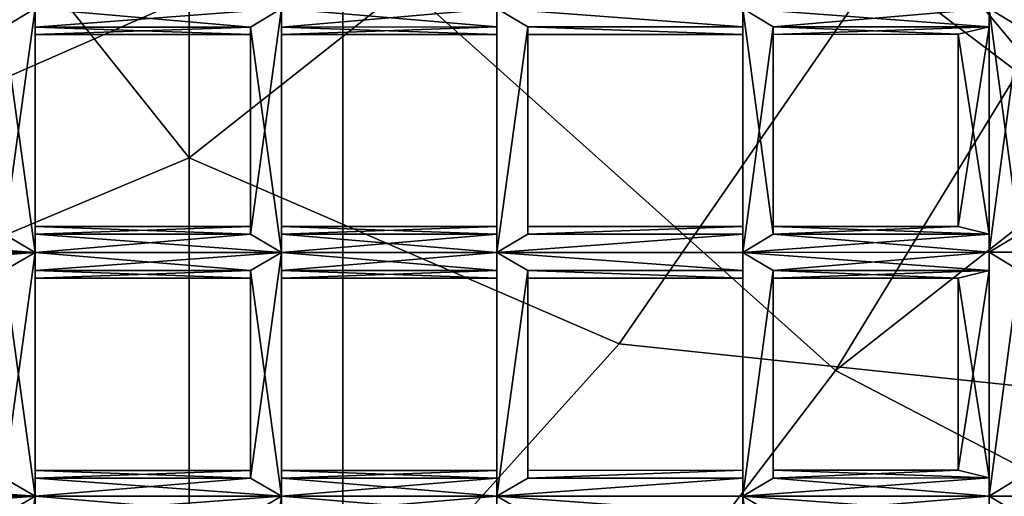
# Model space of a CAD drawing. Extents: x -69 to 136, y -208 to 37.
# Drawn here: x -11 to -8, y -191 to -190 of the extents above; entities that cross this region are included whole.
import ezdxf

# ---------------------------------------------------------------- set-up
doc = ezdxf.new("R2010")
doc.units = 0
doc.header["$MEASUREMENT"] = 0

msp = doc.modelspace()

# ---------------------------------------------------------------- linework, layer by layer
for points in [[(-9.675781, -189.334351, -7.292999), (-8.074219, -190.768188, -9.68), (-5.074219, -185.860886, -9.033005)], [(-3.875, -187.468765, -13.002998), (-5.074219, -185.860886, -9.033005), (-8.074219, -190.768188, -9.68)], [(-11.476562, -188.446533, -7.626999), (-10.175781, -186.604401, -6.718002), (-10.175781, -190.076385, -9.657997)], [(-10.175781, -190.076385, -9.657997), (-10.175781, -186.604401, -6.718002), (-6.175781, -186.914993, -11.002998)], [(-6.175781, -186.914993, -11.002998), (-8.777344, -190.682251, -11.228996), (-10.175781, -190.076385, -9.657997)], [(-6.175781, -190.955994, -15.002998), (-8.777344, -190.682251, -11.228996), (-6.175781, -186.914993, -11.002998)], [(-3.875, -187.468765, -13.002998), (-8.074219, -190.768188, -9.68), (-5.074219, -192.330887, -15.318001)], [(-5.375, -190.510925, -34.439003), (-7.574219, -187.569138, -34.398003), (-8.074219, -187.683197, -36.021996)], [(-5.375, -189.603912, -31.998009), (-7.574219, -187.569138, -34.398003), (-5.375, -190.510925, -34.439003)], [(-9.476563, -187.608337, -76.898003), (-6.277344, -190.041016, -76.898003), (-7.976563, -189.127182, -76.418999)], [(-9.476563, -187.608337, -76.898003), (-6.375, -189.309021, -76.898003), (-6.277344, -190.041016, -76.898003)], [(-8.074219, -188.587189, -39.68), (-5.777344, -190.422958, -36.668999), (-8.074219, -187.683197, -36.021996)], [(-5.777344, -190.422958, -36.668999), (-5.375, -190.510925, -34.439003), (-8.074219, -187.683197, -36.021996)], [(-3.675781, -192.629745, -45.101006), (-7.675781, -187.729141, -45.237007), (-5.875, -189.188965, -42.862007)], [(-3.675781, -192.629745, -45.101006), (-5.875, -189.171967, -47.562996), (-7.675781, -187.729141, -45.237007)], [(-9.675781, -189.334351, -7.292999), (-11.175781, -187.7845, -5.377998), (-13.875, -191.178772, -7.792999)], [(-6.476563, -190.558029, -43.469002), (-8.277344, -188.692215, -40.980003), (-9.777344, -188.060364, -43.540001)], [(-9.777344, -188.060364, -43.540001), (-7.976563, -189.127182, -76.418999), (-6.476563, -190.558029, -43.469002)], [(-13.875, -191.630768, -10.120003), (-11.476562, -188.446533, -7.626999), (-10.175781, -190.076385, -9.657997)], [(-6.777344, -189.980057, -40.842003), (-8.074219, -188.587189, -39.68), (-8.277344, -188.692215, -40.980003)], [(-6.777344, -189.980057, -40.842003), (-5.777344, -190.422958, -36.668999), (-8.074219, -188.587189, -39.68)], [(-6.777344, -189.980057, -40.842003), (-8.277344, -188.692215, -40.980003), (-6.476563, -190.558029, -43.469002)], [(-6.476563, -190.558029, -43.469002), (-7.976563, -189.127182, -76.418999), (-5.175781, -192.498901, -76.418999)], [(-6.375, -190.47702, -76.758003), (-5.175781, -192.498901, -76.418999), (-7.976563, -189.127182, -76.418999)], [(-6.375, -190.47702, -76.758003), (-7.976563, -189.127182, -76.418999), (-6.277344, -190.041016, -76.898003)], [(-9.675781, -189.334351, -7.292999), (-13.875, -191.178772, -7.792999), (-9.675781, -192.874344, -10.623009)], [(-9.675781, -189.334351, -7.292999), (-9.675781, -192.874344, -10.623009), (-8.074219, -190.768188, -9.68)], [(-11.476562, -189.591537, -76.543999), (-10.777344, -189.651459, -76.569008), (-10.675781, -189.591461, -76.543999)], [(-11.476562, -189.651535, -76.687004), (-10.675781, -189.591461, -76.711998), (-10.777344, -189.651459, -76.687004)], [(-11.476562, -189.651535, -76.687004), (-11.476562, -189.591537, -76.711998), (-10.675781, -189.591461, -76.711998)], [(-10.675781, -189.591461, -76.543999), (-10.777344, -190.325455, -76.569008), (-10.675781, -190.38446, -76.543999)], [(-10.675781, -189.591461, -76.543999), (-10.777344, -189.651459, -76.569008), (-10.777344, -190.325455, -76.569008)], [(-10.777344, -189.651459, -76.687004), (-10.675781, -189.591461, -76.711998), (-10.675781, -190.38446, -76.711998)], [(-10.675781, -189.591461, -76.543999), (-9.976563, -189.651382, -76.569008), (-9.875, -189.591385, -76.543999)], [(-10.675781, -189.651459, -76.687004), (-9.875, -189.591385, -76.711006), (-9.976563, -189.651382, -76.687004)], [(-10.675781, -189.651459, -76.687004), (-10.675781, -189.591461, -76.711998), (-9.875, -189.591385, -76.711006)], [(-10.675781, -189.591461, -76.543999), (-10.675781, -190.38446, -76.543999), (-10.675781, -190.325455, -76.569008)], [(-10.675781, -189.651459, -76.569008), (-10.675781, -189.591461, -76.543999), (-10.675781, -190.325455, -76.569008)], [(-10.675781, -189.591461, -76.543999), (-10.675781, -189.651459, -76.569008), (-9.976563, -189.651382, -76.569008)], [(-10.675781, -189.591461, -76.711998), (-10.675781, -189.651459, -76.687004), (-10.675781, -190.38446, -76.711998)], [(-9.875, -189.591385, -76.543999), (-9.976563, -189.651382, -76.569008), (-9.875, -190.384384, -76.543999)], [(-9.875, -189.591385, -76.711006), (-9.875, -190.384384, -76.711006), (-9.976563, -190.325378, -76.687004)], [(-9.976563, -189.651382, -76.687004), (-9.875, -189.591385, -76.711006), (-9.976563, -190.325378, -76.687004)], [(-9.875, -189.591385, -76.543999), (-9.175781, -189.651306, -76.568001), (-9.175781, -189.591309, -76.543999)], [(-9.875, -189.651382, -76.687004), (-9.175781, -189.591309, -76.711006), (-9.175781, -189.651306, -76.687004)], [(-9.875, -189.651382, -76.687004), (-9.875, -189.591385, -76.711006), (-9.175781, -189.591309, -76.711006)], [(-9.875, -189.651382, -76.568001), (-9.875, -189.591385, -76.543999), (-9.875, -190.384384, -76.543999)], [(-9.875, -189.591385, -76.543999), (-9.875, -189.651382, -76.568001), (-9.175781, -189.651306, -76.568001)], [(-9.875, -189.591385, -76.711006), (-9.875, -189.651382, -76.687004), (-9.875, -190.384384, -76.711006)], [(-9.175781, -189.591309, -76.543999), (-8.375, -189.65123, -76.568001), (-8.375, -189.591232, -76.543999)], [(-9.175781, -189.591309, -76.711006), (-8.375, -189.591232, -76.711006), (-8.375, -189.65123, -76.687004)], [(-9.175781, -189.591309, -76.543999), (-9.175781, -189.651306, -76.568001), (-9.175781, -190.384308, -76.543999)], [(-9.074219, -189.651291, -76.568001), (-9.175781, -189.591309, -76.543999), (-9.175781, -190.384308, -76.543999)], [(-9.175781, -189.591309, -76.543999), (-9.074219, -189.651291, -76.568001), (-8.375, -189.65123, -76.568001)], [(-9.074219, -189.651291, -76.687004), (-9.175781, -189.591309, -76.711006), (-8.375, -189.65123, -76.687004)], [(-9.175781, -189.591309, -76.711006), (-9.175781, -190.384308, -76.711006), (-9.175781, -190.325302, -76.687004)], [(-9.175781, -189.591309, -76.711006), (-9.074219, -189.651291, -76.687004), (-9.175781, -190.384308, -76.711006)], [(-9.175781, -189.651306, -76.687004), (-9.175781, -189.591309, -76.711006), (-9.175781, -190.325302, -76.687004)], [(-8.375, -189.591232, -76.543999), (-8.277344, -189.651215, -76.568001), (-7.574219, -189.591141, -76.543999)], [(-8.375, -189.591232, -76.711006), (-7.574219, -189.591141, -76.711006), (-7.574219, -189.651138, -76.685997)], [(-8.375, -189.591232, -76.543999), (-8.375, -190.325226, -76.568001), (-8.375, -190.384232, -76.543999)], [(-8.375, -189.591232, -76.543999), (-8.375, -189.65123, -76.568001), (-8.375, -190.325226, -76.568001)], [(-8.277344, -189.651215, -76.568001), (-8.375, -189.591232, -76.543999), (-8.375, -190.384232, -76.543999)], [(-8.277344, -189.651215, -76.687004), (-8.375, -189.591232, -76.711006), (-7.574219, -189.651138, -76.685997)], [(-8.375, -189.591232, -76.711006), (-8.277344, -190.325211, -76.687004), (-8.375, -190.384232, -76.711006)], [(-8.375, -189.591232, -76.711006), (-8.375, -190.384232, -76.711006), (-8.375, -190.325226, -76.687004)], [(-8.375, -189.591232, -76.711006), (-8.277344, -189.651215, -76.687004), (-8.277344, -190.325211, -76.687004)], [(-8.375, -189.65123, -76.687004), (-8.375, -189.591232, -76.711006), (-8.375, -190.325226, -76.687004)], [(-8.277344, -189.651215, -76.568001), (-7.574219, -189.651138, -76.568001), (-7.574219, -189.591141, -76.543999)], [(-7.574219, -189.591141, -76.543999), (-7.476563, -189.651138, -76.568001), (-6.875, -189.600067, -76.543999)], [(-7.574219, -189.591141, -76.543999), (-7.574219, -190.38414, -76.543999), (-7.476563, -190.325134, -76.568001)], [(-7.574219, -189.591141, -76.543999), (-7.574219, -189.651138, -76.568001), (-7.574219, -190.38414, -76.543999)], [(-7.476563, -189.651138, -76.568001), (-7.574219, -189.591141, -76.543999), (-7.476563, -190.325134, -76.568001)], [(-7.574219, -189.591141, -76.711006), (-7.574219, -190.38414, -76.711006), (-7.574219, -190.325134, -76.685997)], [(-7.574219, -189.591141, -76.711006), (-7.476563, -189.651138, -76.685997), (-7.574219, -190.38414, -76.711006)], [(-7.574219, -189.651138, -76.685997), (-7.574219, -189.591141, -76.711006), (-7.574219, -190.325134, -76.685997)], [(-7.476563, -189.651138, -76.685997), (-7.574219, -189.591141, -76.711006), (-6.875, -189.599075, -76.709999)], [(-10.777344, -189.651459, -76.687004), (-10.675781, -190.38446, -76.711998), (-10.777344, -190.325455, -76.687004)], [(-10.675781, -189.651459, -76.569008), (-9.976563, -189.675385, -76.627998), (-9.976563, -189.651382, -76.569008)], [(-10.675781, -189.675461, -76.627998), (-9.976563, -189.651382, -76.687004), (-9.976563, -189.675385, -76.627998)], [(-10.675781, -189.675461, -76.627998), (-10.675781, -189.651459, -76.687004), (-9.976563, -189.651382, -76.687004)], [(-10.675781, -189.675461, -76.627998), (-10.675781, -189.651459, -76.569008), (-10.675781, -190.325455, -76.569008)], [(-10.675781, -189.651459, -76.569008), (-10.675781, -189.675461, -76.627998), (-9.976563, -189.675385, -76.627998)], [(-10.675781, -189.651459, -76.687004), (-10.675781, -190.325455, -76.687004), (-10.675781, -190.38446, -76.711998)], [(-10.675781, -189.651459, -76.687004), (-10.675781, -189.675461, -76.627998), (-10.675781, -190.325455, -76.687004)], [(-9.976563, -189.651382, -76.569008), (-9.976563, -190.325378, -76.569008), (-9.875, -190.384384, -76.543999)], [(-9.976563, -189.651382, -76.569008), (-9.976563, -189.675385, -76.627998), (-9.976563, -190.325378, -76.569008)], [(-9.976563, -189.651382, -76.687004), (-9.976563, -190.325378, -76.687004), (-9.976563, -190.300385, -76.627998)], [(-9.976563, -189.675385, -76.627998), (-9.976563, -189.651382, -76.687004), (-9.976563, -190.300385, -76.627998)], [(-9.875, -189.651382, -76.568001), (-9.175781, -189.675308, -76.627998), (-9.175781, -189.651306, -76.568001)], [(-9.875, -189.675385, -76.627998), (-9.175781, -189.651306, -76.687004), (-9.175781, -189.675308, -76.627998)], [(-9.875, -189.675385, -76.627998), (-9.875, -189.651382, -76.687004), (-9.175781, -189.651306, -76.687004)], [(-9.875, -189.651382, -76.568001), (-9.875, -190.384384, -76.543999), (-9.875, -190.325378, -76.568001)], [(-9.875, -189.675385, -76.627998), (-9.875, -189.651382, -76.568001), (-9.875, -190.325378, -76.568001)], [(-9.875, -189.651382, -76.568001), (-9.875, -189.675385, -76.627998), (-9.175781, -189.675308, -76.627998)], [(-9.875, -189.651382, -76.687004), (-9.875, -190.325378, -76.687004), (-9.875, -190.384384, -76.711006)], [(-9.875, -189.651382, -76.687004), (-9.875, -189.675385, -76.627998), (-9.875, -190.325378, -76.687004)], [(-9.074219, -189.651291, -76.568001), (-9.175781, -190.384308, -76.543999), (-9.074219, -190.325287, -76.568001)], [(-9.074219, -189.651291, -76.687004), (-9.074219, -190.325287, -76.687004), (-9.175781, -190.384308, -76.711006)], [(-9.175781, -189.651306, -76.568001), (-9.175781, -190.325302, -76.568001), (-9.175781, -190.384308, -76.543999)], [(-9.175781, -189.651306, -76.568001), (-9.175781, -189.675308, -76.627998), (-9.175781, -190.325302, -76.568001)], [(-9.175781, -189.651306, -76.687004), (-9.175781, -190.325302, -76.687004), (-9.175781, -190.300308, -76.627998)], [(-9.175781, -189.675308, -76.627998), (-9.175781, -189.651306, -76.687004), (-9.175781, -190.300308, -76.627998)], [(-9.074219, -189.651291, -76.568001), (-8.375, -189.675232, -76.627007), (-8.375, -189.65123, -76.568001)], [(-9.074219, -189.651291, -76.687004), (-8.375, -189.65123, -76.687004), (-8.375, -189.675232, -76.627007)], [(-9.074219, -189.675293, -76.627998), (-9.074219, -189.651291, -76.568001), (-9.074219, -190.325287, -76.568001)], [(-9.074219, -189.651291, -76.568001), (-9.074219, -189.675293, -76.627998), (-8.375, -189.675232, -76.627007)], [(-9.074219, -189.675293, -76.627998), (-9.074219, -189.651291, -76.687004), (-8.375, -189.675232, -76.627007)], [(-9.074219, -189.651291, -76.687004), (-9.074219, -189.675293, -76.627998), (-9.074219, -190.325287, -76.687004)], [(-8.277344, -189.651215, -76.568001), (-8.375, -190.384232, -76.543999), (-8.277344, -190.325211, -76.568001)], [(-8.375, -189.65123, -76.568001), (-8.375, -189.675232, -76.627007), (-8.375, -190.300232, -76.627007)], [(-8.375, -189.65123, -76.568001), (-8.375, -190.300232, -76.627007), (-8.375, -190.325226, -76.568001)], [(-8.375, -189.675232, -76.627007), (-8.375, -189.65123, -76.687004), (-8.375, -190.325226, -76.687004)], [(-8.277344, -189.675217, -76.627007), (-7.675781, -189.675156, -76.627007), (-7.574219, -189.651138, -76.568001)], [(-8.277344, -189.651215, -76.568001), (-8.277344, -189.675217, -76.627007), (-7.574219, -189.651138, -76.568001)], [(-8.277344, -189.651215, -76.687004), (-7.574219, -189.651138, -76.685997), (-7.675781, -189.675156, -76.627007)], [(-8.277344, -189.675217, -76.627007), (-8.277344, -189.651215, -76.568001), (-8.277344, -190.325211, -76.568001)], [(-8.277344, -189.675217, -76.627007), (-8.277344, -189.651215, -76.687004), (-7.675781, -189.675156, -76.627007)], [(-8.277344, -189.651215, -76.687004), (-8.277344, -189.675217, -76.627007), (-8.277344, -190.300217, -76.627007)], [(-8.277344, -189.651215, -76.687004), (-8.277344, -190.300217, -76.627007), (-8.277344, -190.325211, -76.687004)], [(-7.574219, -189.651138, -76.568001), (-7.675781, -189.675156, -76.627007), (-7.574219, -190.325134, -76.568001)], [(-7.574219, -189.651138, -76.685997), (-7.574219, -190.325134, -76.685997), (-7.675781, -190.300156, -76.627007)], [(-7.675781, -189.675156, -76.627007), (-7.574219, -189.651138, -76.685997), (-7.675781, -190.300156, -76.627007)], [(-7.574219, -189.651138, -76.568001), (-7.574219, -190.325134, -76.568001), (-7.574219, -190.38414, -76.543999)], [(-7.476563, -189.651138, -76.685997), (-7.476563, -190.325134, -76.685997), (-7.574219, -190.38414, -76.711006)], [(-10.675781, -189.675461, -76.627998), (-10.675781, -190.325455, -76.569008), (-10.675781, -190.300461, -76.627998)], [(-10.675781, -189.675461, -76.627998), (-10.675781, -190.300461, -76.627998), (-10.675781, -190.325455, -76.687004)], [(-9.976563, -189.675385, -76.627998), (-9.976563, -190.300385, -76.627998), (-9.976563, -190.325378, -76.569008)], [(-9.875, -189.675385, -76.627998), (-9.875, -190.325378, -76.568001), (-9.875, -190.300385, -76.627998)], [(-9.875, -189.675385, -76.627998), (-9.875, -190.300385, -76.627998), (-9.875, -190.325378, -76.687004)], [(-9.175781, -189.675308, -76.627998), (-9.175781, -190.300308, -76.627998), (-9.175781, -190.325302, -76.568001)], [(-9.074219, -189.675293, -76.627998), (-9.074219, -190.325287, -76.568001), (-9.074219, -190.300293, -76.627998)], [(-9.074219, -189.675293, -76.627998), (-9.074219, -190.300293, -76.627998), (-9.074219, -190.325287, -76.687004)], [(-8.375, -189.675232, -76.627007), (-8.375, -190.325226, -76.687004), (-8.375, -190.300232, -76.627007)], [(-8.277344, -189.675217, -76.627007), (-8.277344, -190.325211, -76.568001), (-8.277344, -190.300217, -76.627007)], [(-7.675781, -189.675156, -76.627007), (-7.675781, -190.300156, -76.627007), (-7.574219, -190.325134, -76.568001)], [(-13.875, -191.630768, -10.120003), (-10.175781, -190.076385, -9.657997), (-10.175781, -192.235413, -11.793999)], [(-10.175781, -190.076385, -9.657997), (-8.777344, -190.682251, -11.228996), (-10.175781, -192.235413, -11.793999)], [(-10.675781, -190.325455, -76.569008), (-9.976563, -190.325378, -76.569008), (-9.976563, -190.300385, -76.627998)], [(-10.675781, -190.300461, -76.627998), (-10.675781, -190.325455, -76.569008), (-9.976563, -190.300385, -76.627998)], [(-10.675781, -190.300461, -76.627998), (-9.976563, -190.300385, -76.627998), (-9.976563, -190.325378, -76.687004)], [(-10.675781, -190.325455, -76.687004), (-10.675781, -190.300461, -76.627998), (-9.976563, -190.325378, -76.687004)], [(-9.875, -190.325378, -76.568001), (-9.175781, -190.325302, -76.568001), (-9.175781, -190.300308, -76.627998)], [(-9.875, -190.300385, -76.627998), (-9.875, -190.325378, -76.568001), (-9.175781, -190.300308, -76.627998)], [(-9.875, -190.300385, -76.627998), (-9.175781, -190.300308, -76.627998), (-9.175781, -190.325302, -76.687004)], [(-9.875, -190.325378, -76.687004), (-9.875, -190.300385, -76.627998), (-9.175781, -190.325302, -76.687004)], [(-9.074219, -190.325287, -76.568001), (-8.375, -190.325226, -76.568001), (-8.375, -190.300232, -76.627007)], [(-9.074219, -190.300293, -76.627998), (-9.074219, -190.325287, -76.568001), (-8.375, -190.300232, -76.627007)], [(-9.074219, -190.325287, -76.687004), (-9.074219, -190.300293, -76.627998), (-8.375, -190.300232, -76.627007)], [(-9.074219, -190.325287, -76.687004), (-8.375, -190.300232, -76.627007), (-8.375, -190.325226, -76.687004)], [(-8.277344, -190.300217, -76.627007), (-7.574219, -190.325134, -76.568001), (-7.675781, -190.300156, -76.627007)], [(-8.277344, -190.325211, -76.687004), (-8.277344, -190.300217, -76.627007), (-7.675781, -190.300156, -76.627007)], [(-8.277344, -190.325211, -76.687004), (-7.675781, -190.300156, -76.627007), (-7.574219, -190.325134, -76.685997)], [(-8.277344, -190.300217, -76.627007), (-8.277344, -190.325211, -76.568001), (-7.574219, -190.325134, -76.568001)], [(-11.476562, -190.384537, -76.543999), (-10.675781, -190.38446, -76.543999), (-10.777344, -190.325455, -76.569008)], [(-11.476562, -190.325531, -76.687004), (-10.777344, -190.325455, -76.687004), (-10.675781, -190.38446, -76.711998)], [(-11.476562, -190.384537, -76.711998), (-11.476562, -190.325531, -76.687004), (-10.675781, -190.38446, -76.711998)], [(-10.675781, -190.38446, -76.543999), (-9.875, -190.384384, -76.543999), (-9.976563, -190.325378, -76.569008)], [(-10.675781, -190.325455, -76.569008), (-10.675781, -190.38446, -76.543999), (-9.976563, -190.325378, -76.569008)], [(-10.675781, -190.325455, -76.687004), (-9.976563, -190.325378, -76.687004), (-9.875, -190.384384, -76.711006)], [(-10.675781, -190.38446, -76.711998), (-10.675781, -190.325455, -76.687004), (-9.875, -190.384384, -76.711006)], [(-9.875, -190.384384, -76.543999), (-9.175781, -190.384308, -76.543999), (-9.175781, -190.325302, -76.568001)], [(-9.875, -190.325378, -76.568001), (-9.875, -190.384384, -76.543999), (-9.175781, -190.325302, -76.568001)], [(-9.875, -190.325378, -76.687004), (-9.175781, -190.325302, -76.687004), (-9.175781, -190.384308, -76.711006)], [(-9.875, -190.384384, -76.711006), (-9.875, -190.325378, -76.687004), (-9.175781, -190.384308, -76.711006)], [(-9.175781, -190.384308, -76.543999), (-8.375, -190.384232, -76.543999), (-8.375, -190.325226, -76.568001)], [(-9.074219, -190.325287, -76.568001), (-9.175781, -190.384308, -76.543999), (-8.375, -190.325226, -76.568001)], [(-9.175781, -190.384308, -76.711006), (-8.375, -190.325226, -76.687004), (-8.375, -190.384232, -76.711006)], [(-9.175781, -190.384308, -76.711006), (-9.074219, -190.325287, -76.687004), (-8.375, -190.325226, -76.687004)], [(-8.375, -190.384232, -76.711006), (-7.574219, -190.325134, -76.685997), (-7.574219, -190.38414, -76.711006)], [(-8.375, -190.384232, -76.711006), (-8.277344, -190.325211, -76.687004), (-7.574219, -190.325134, -76.685997)], [(-8.277344, -190.325211, -76.568001), (-8.375, -190.384232, -76.543999), (-7.574219, -190.38414, -76.543999)], [(-8.277344, -190.325211, -76.568001), (-7.574219, -190.38414, -76.543999), (-7.574219, -190.325134, -76.568001)], [(-7.476563, -190.325134, -76.568001), (-7.574219, -190.38414, -76.543999), (-6.777344, -190.384064, -76.543007)], [(-7.574219, -190.38414, -76.711006), (-7.476563, -190.325134, -76.685997), (-6.777344, -190.384064, -76.711006)], [(-11.476562, -190.384537, -76.543999), (-10.777344, -190.443451, -76.569008), (-10.675781, -190.38446, -76.543999)], [(-11.476562, -190.443527, -76.687004), (-10.675781, -190.38446, -76.711998), (-10.777344, -190.443451, -76.687004)], [(-11.476562, -190.443527, -76.687004), (-11.476562, -190.384537, -76.711998), (-10.675781, -190.38446, -76.711998)], [(-10.675781, -190.38446, -76.543999), (-10.777344, -191.118454, -76.569008), (-10.675781, -191.17746, -76.543999)], [(-10.675781, -190.38446, -76.543999), (-10.777344, -190.443451, -76.569008), (-10.777344, -191.118454, -76.569008)], [(-10.777344, -190.443451, -76.687004), (-10.675781, -190.38446, -76.711998), (-10.675781, -191.17746, -76.711998)], [(-10.675781, -190.38446, -76.543999), (-9.976563, -190.443375, -76.569008), (-9.875, -190.384384, -76.543999)], [(-10.675781, -190.443451, -76.687004), (-9.875, -190.384384, -76.711006), (-9.976563, -190.443375, -76.687004)], [(-10.675781, -190.443451, -76.687004), (-10.675781, -190.38446, -76.711998), (-9.875, -190.384384, -76.711006)], [(-10.675781, -190.443451, -76.569008), (-10.675781, -190.38446, -76.543999), (-10.675781, -191.17746, -76.543999)], [(-10.675781, -190.38446, -76.543999), (-10.675781, -190.443451, -76.569008), (-9.976563, -190.443375, -76.569008)], [(-10.675781, -190.38446, -76.711998), (-10.675781, -190.443451, -76.687004), (-10.675781, -191.17746, -76.711998)], [(-9.875, -190.384384, -76.543999), (-9.976563, -190.443375, -76.569008), (-9.875, -191.177383, -76.543999)], [(-9.875, -190.384384, -76.711006), (-9.875, -191.177383, -76.711006), (-9.976563, -191.118378, -76.687004)], [(-9.976563, -190.443375, -76.687004), (-9.875, -190.384384, -76.711006), (-9.976563, -191.118378, -76.687004)], [(-9.875, -190.384384, -76.543999), (-9.175781, -190.443298, -76.568001), (-9.175781, -190.384308, -76.543999)], [(-9.875, -190.443375, -76.687004), (-9.175781, -190.384308, -76.711006), (-9.175781, -190.443298, -76.687004)], [(-9.875, -190.443375, -76.687004), (-9.875, -190.384384, -76.711006), (-9.175781, -190.384308, -76.711006)], [(-9.875, -190.443375, -76.568001), (-9.875, -190.384384, -76.543999), (-9.875, -191.177383, -76.543999)], [(-9.875, -190.384384, -76.543999), (-9.875, -190.443375, -76.568001), (-9.175781, -190.443298, -76.568001)], [(-9.875, -190.384384, -76.711006), (-9.875, -190.443375, -76.687004), (-9.875, -191.177383, -76.711006)], [(-9.175781, -190.384308, -76.543999), (-8.375, -190.443222, -76.568001), (-8.375, -190.384232, -76.543999)], [(-9.175781, -190.384308, -76.711006), (-8.375, -190.384232, -76.711006), (-8.375, -190.443222, -76.687004)], [(-9.175781, -190.384308, -76.543999), (-9.175781, -190.443298, -76.568001), (-9.175781, -191.177307, -76.543999)], [(-9.074219, -190.443283, -76.568001), (-9.175781, -190.384308, -76.543999), (-9.175781, -191.177307, -76.543999)], [(-9.175781, -190.384308, -76.543999), (-9.074219, -190.443283, -76.568001), (-8.375, -190.443222, -76.568001)], [(-9.074219, -190.443283, -76.687004), (-9.175781, -190.384308, -76.711006), (-8.375, -190.443222, -76.687004)], [(-9.175781, -190.384308, -76.711006), (-9.175781, -191.177307, -76.711006), (-9.175781, -191.118301, -76.687004)], [(-9.175781, -190.384308, -76.711006), (-9.074219, -190.443283, -76.687004), (-9.175781, -191.177307, -76.711006)], [(-9.175781, -190.443298, -76.687004), (-9.175781, -190.384308, -76.711006), (-9.175781, -191.118301, -76.687004)], [(-8.375, -190.384232, -76.543999), (-8.277344, -190.443207, -76.568001), (-7.574219, -190.38414, -76.543999)], [(-8.375, -190.384232, -76.711006), (-7.574219, -190.38414, -76.711006), (-7.574219, -190.44313, -76.685997)], [(-8.375, -190.384232, -76.543999), (-8.375, -191.118225, -76.568001), (-8.375, -191.177231, -76.543999)], [(-8.375, -190.384232, -76.543999), (-8.375, -190.443222, -76.568001), (-8.375, -191.118225, -76.568001)], [(-8.277344, -190.443207, -76.568001), (-8.375, -190.384232, -76.543999), (-8.375, -191.177231, -76.543999)], [(-8.277344, -190.443207, -76.687004), (-8.375, -190.384232, -76.711006), (-7.574219, -190.44313, -76.685997)], [(-8.375, -190.384232, -76.711006), (-8.375, -191.177231, -76.711006), (-8.375, -191.118225, -76.687004)], [(-8.375, -190.384232, -76.711006), (-8.277344, -190.443207, -76.687004), (-8.375, -191.177231, -76.711006)], [(-8.375, -190.443222, -76.687004), (-8.375, -190.384232, -76.711006), (-8.375, -191.118225, -76.687004)], [(-8.277344, -190.443207, -76.568001), (-7.574219, -190.44313, -76.568001), (-7.574219, -190.38414, -76.543999)], [(-7.574219, -190.38414, -76.543999), (-7.476563, -190.44313, -76.568001), (-6.777344, -190.384064, -76.543007)], [(-7.476563, -190.44313, -76.685997), (-7.574219, -190.38414, -76.711006), (-6.777344, -190.384064, -76.711006)], [(-7.574219, -190.38414, -76.543999), (-7.574219, -190.44313, -76.568001), (-7.574219, -191.177139, -76.543999)], [(-7.476563, -190.44313, -76.568001), (-7.574219, -190.38414, -76.543999), (-7.574219, -191.177139, -76.543999)], [(-7.574219, -190.38414, -76.711006), (-7.574219, -191.177139, -76.711006), (-7.574219, -191.118134, -76.685997)], [(-7.574219, -190.38414, -76.711006), (-7.476563, -190.44313, -76.685997), (-7.574219, -191.177139, -76.711006)], [(-7.574219, -190.44313, -76.685997), (-7.574219, -190.38414, -76.711006), (-7.574219, -191.118134, -76.685997)], [(-10.777344, -190.443451, -76.687004), (-10.675781, -191.17746, -76.711998), (-10.777344, -191.118454, -76.687004)], [(-10.675781, -190.443451, -76.569008), (-9.976563, -190.468384, -76.627998), (-9.976563, -190.443375, -76.569008)], [(-10.675781, -190.46846, -76.627998), (-9.976563, -190.443375, -76.687004), (-9.976563, -190.468384, -76.627998)], [(-10.675781, -190.46846, -76.627998), (-10.675781, -190.443451, -76.687004), (-9.976563, -190.443375, -76.687004)], [(-10.675781, -190.443451, -76.569008), (-10.675781, -191.17746, -76.543999), (-10.675781, -191.118454, -76.569008)], [(-10.675781, -190.46846, -76.627998), (-10.675781, -190.443451, -76.569008), (-10.675781, -191.118454, -76.569008)], [(-10.675781, -190.443451, -76.569008), (-10.675781, -190.46846, -76.627998), (-9.976563, -190.468384, -76.627998)], [(-10.675781, -190.443451, -76.687004), (-10.675781, -191.118454, -76.687004), (-10.675781, -191.17746, -76.711998)], [(-10.675781, -190.443451, -76.687004), (-10.675781, -190.46846, -76.627998), (-10.675781, -191.118454, -76.687004)], [(-10.675781, -190.46846, -76.627998), (-10.675781, -191.118454, -76.569008), (-10.675781, -191.09346, -76.627998)], [(-10.675781, -190.46846, -76.627998), (-10.675781, -191.09346, -76.627998), (-10.675781, -191.118454, -76.687004)], [(-9.976563, -190.443375, -76.569008), (-9.976563, -191.118378, -76.569008), (-9.875, -191.177383, -76.543999)], [(-9.976563, -190.443375, -76.569008), (-9.976563, -190.468384, -76.627998), (-9.976563, -191.118378, -76.569008)], [(-9.976563, -190.443375, -76.687004), (-9.976563, -191.118378, -76.687004), (-9.976563, -191.093384, -76.627998)], [(-9.976563, -190.468384, -76.627998), (-9.976563, -190.443375, -76.687004), (-9.976563, -191.093384, -76.627998)], [(-9.976563, -190.468384, -76.627998), (-9.976563, -191.093384, -76.627998), (-9.976563, -191.118378, -76.569008)], [(-9.875, -190.443375, -76.568001), (-9.175781, -190.468307, -76.627998), (-9.175781, -190.443298, -76.568001)], [(-9.875, -190.468384, -76.627998), (-9.175781, -190.443298, -76.687004), (-9.175781, -190.468307, -76.627998)], [(-9.875, -190.468384, -76.627998), (-9.875, -190.443375, -76.687004), (-9.175781, -190.443298, -76.687004)], [(-9.875, -190.443375, -76.568001), (-9.875, -191.177383, -76.543999), (-9.875, -191.118378, -76.568001)], [(-9.875, -190.468384, -76.627998), (-9.875, -190.443375, -76.568001), (-9.875, -191.118378, -76.568001)], [(-9.875, -190.443375, -76.568001), (-9.875, -190.468384, -76.627998), (-9.175781, -190.468307, -76.627998)], [(-9.875, -190.443375, -76.687004), (-9.875, -191.118378, -76.687004), (-9.875, -191.177383, -76.711006)], [(-9.875, -190.443375, -76.687004), (-9.875, -190.468384, -76.627998), (-9.875, -191.118378, -76.687004)], [(-9.875, -190.468384, -76.627998), (-9.875, -191.118378, -76.568001), (-9.875, -191.093384, -76.627998)], [(-9.875, -190.468384, -76.627998), (-9.875, -191.093384, -76.627998), (-9.875, -191.118378, -76.687004)], [(-9.074219, -190.443283, -76.568001), (-9.175781, -191.177307, -76.543999), (-9.074219, -191.118286, -76.568001)], [(-9.074219, -190.443283, -76.687004), (-9.074219, -191.118286, -76.687004), (-9.175781, -191.177307, -76.711006)], [(-9.175781, -190.443298, -76.568001), (-9.175781, -191.118301, -76.568001), (-9.175781, -191.177307, -76.543999)], [(-9.175781, -190.443298, -76.568001), (-9.175781, -190.468307, -76.627998), (-9.175781, -191.118301, -76.568001)], [(-9.175781, -190.443298, -76.687004), (-9.175781, -191.118301, -76.687004), (-9.175781, -191.093307, -76.627998)], [(-9.175781, -190.468307, -76.627998), (-9.175781, -190.443298, -76.687004), (-9.175781, -191.093307, -76.627998)], [(-9.175781, -190.468307, -76.627998), (-9.175781, -191.093307, -76.627998), (-9.175781, -191.118301, -76.568001)], [(-9.074219, -190.443283, -76.568001), (-8.375, -190.468231, -76.627007), (-8.375, -190.443222, -76.568001)], [(-9.074219, -190.443283, -76.687004), (-8.375, -190.443222, -76.687004), (-8.375, -190.468231, -76.627007)], [(-9.074219, -190.468292, -76.627998), (-9.074219, -190.443283, -76.568001), (-9.074219, -191.118286, -76.568001)], [(-9.074219, -190.443283, -76.568001), (-9.074219, -190.468292, -76.627998), (-8.375, -190.468231, -76.627007)], [(-9.074219, -190.468292, -76.627998), (-9.074219, -190.443283, -76.687004), (-8.375, -190.468231, -76.627007)], [(-9.074219, -190.443283, -76.687004), (-9.074219, -190.468292, -76.627998), (-9.074219, -191.118286, -76.687004)], [(-9.074219, -190.468292, -76.627998), (-9.074219, -191.118286, -76.568001), (-9.074219, -191.093292, -76.627998)], [(-9.074219, -190.468292, -76.627998), (-9.074219, -191.093292, -76.627998), (-9.074219, -191.118286, -76.687004)], [(-8.277344, -190.443207, -76.568001), (-8.375, -191.177231, -76.543999), (-8.277344, -191.11821, -76.568001)], [(-8.277344, -190.443207, -76.687004), (-8.277344, -191.11821, -76.687004), (-8.375, -191.177231, -76.711006)], [(-8.375, -190.443222, -76.568001), (-8.375, -190.468231, -76.627007), (-8.375, -191.093231, -76.627007)], [(-8.375, -190.443222, -76.568001), (-8.375, -191.093231, -76.627007), (-8.375, -191.118225, -76.568001)], [(-8.375, -190.468231, -76.627007), (-8.375, -190.443222, -76.687004), (-8.375, -191.118225, -76.687004)], [(-8.375, -190.468231, -76.627007), (-8.375, -191.118225, -76.687004), (-8.375, -191.093231, -76.627007)], [(-8.277344, -190.468216, -76.627007), (-7.675781, -190.468155, -76.627007), (-7.574219, -190.44313, -76.568001)], [(-8.277344, -190.443207, -76.568001), (-8.277344, -190.468216, -76.627007), (-7.574219, -190.44313, -76.568001)], [(-8.277344, -190.443207, -76.687004), (-7.574219, -190.44313, -76.685997), (-7.675781, -190.468155, -76.627007)], [(-8.277344, -190.468216, -76.627007), (-8.277344, -190.443207, -76.568001), (-8.277344, -191.11821, -76.568001)], [(-8.277344, -190.468216, -76.627007), (-8.277344, -190.443207, -76.687004), (-7.675781, -190.468155, -76.627007)], [(-8.277344, -190.443207, -76.687004), (-8.277344, -190.468216, -76.627007), (-8.277344, -191.093216, -76.627007)], [(-8.277344, -190.443207, -76.687004), (-8.277344, -191.093216, -76.627007), (-8.277344, -191.11821, -76.687004)], [(-8.277344, -190.468216, -76.627007), (-8.277344, -191.11821, -76.568001), (-8.277344, -191.093216, -76.627007)], [(-7.574219, -190.44313, -76.568001), (-7.675781, -190.468155, -76.627007), (-7.574219, -191.118134, -76.568001)], [(-7.574219, -190.44313, -76.685997), (-7.574219, -191.118134, -76.685997), (-7.675781, -191.093155, -76.627007)], [(-7.675781, -190.468155, -76.627007), (-7.574219, -190.44313, -76.685997), (-7.675781, -191.093155, -76.627007)], [(-7.675781, -190.468155, -76.627007), (-7.675781, -191.093155, -76.627007), (-7.574219, -191.118134, -76.568001)], [(-7.574219, -190.44313, -76.568001), (-7.574219, -191.118134, -76.568001), (-7.574219, -191.177139, -76.543999)], [(-7.476563, -190.44313, -76.568001), (-7.574219, -191.177139, -76.543999), (-7.476563, -191.118134, -76.568001)], [(-7.476563, -190.44313, -76.685997), (-7.476563, -191.118134, -76.685997), (-7.574219, -191.177139, -76.711006)], [(-10.175781, -192.235413, -11.793999), (-8.777344, -190.682251, -11.228996), (-6.175781, -190.955994, -15.002998)], [(-8.074219, -190.768188, -9.68), (-9.675781, -192.874344, -10.623009), (-5.074219, -192.330887, -15.318001)], [(-10.175781, -195.213409, -15.233009), (-10.175781, -192.235413, -11.793999), (-6.175781, -190.955994, -15.002998)], [(-6.175781, -190.955994, -15.002998), (-6.476563, -193.951019, -18.097008), (-10.175781, -195.213409, -15.233009)], [(-10.675781, -191.118454, -76.569008), (-9.976563, -191.118378, -76.569008), (-9.976563, -191.093384, -76.627998)], [(-10.675781, -191.09346, -76.627998), (-10.675781, -191.118454, -76.569008), (-9.976563, -191.093384, -76.627998)], [(-10.675781, -191.09346, -76.627998), (-9.976563, -191.093384, -76.627998), (-9.976563, -191.118378, -76.687004)], [(-10.675781, -191.118454, -76.687004), (-10.675781, -191.09346, -76.627998), (-9.976563, -191.118378, -76.687004)], [(-9.875, -191.118378, -76.568001), (-9.175781, -191.118301, -76.568001), (-9.175781, -191.093307, -76.627998)], [(-9.875, -191.093384, -76.627998), (-9.875, -191.118378, -76.568001), (-9.175781, -191.093307, -76.627998)], [(-9.875, -191.093384, -76.627998), (-9.175781, -191.093307, -76.627998), (-9.175781, -191.118301, -76.687004)], [(-9.875, -191.118378, -76.687004), (-9.875, -191.093384, -76.627998), (-9.175781, -191.118301, -76.687004)], [(-9.074219, -191.118286, -76.568001), (-8.375, -191.118225, -76.568001), (-8.375, -191.093231, -76.627007)], [(-9.074219, -191.093292, -76.627998), (-9.074219, -191.118286, -76.568001), (-8.375, -191.093231, -76.627007)], [(-9.074219, -191.118286, -76.687004), (-9.074219, -191.093292, -76.627998), (-8.375, -191.093231, -76.627007)], [(-9.074219, -191.118286, -76.687004), (-8.375, -191.093231, -76.627007), (-8.375, -191.118225, -76.687004)], [(-8.277344, -191.093216, -76.627007), (-7.574219, -191.118134, -76.568001), (-7.675781, -191.093155, -76.627007)], [(-8.277344, -191.11821, -76.687004), (-8.277344, -191.093216, -76.627007), (-7.675781, -191.093155, -76.627007)], [(-8.277344, -191.11821, -76.687004), (-7.675781, -191.093155, -76.627007), (-7.574219, -191.118134, -76.685997)], [(-8.277344, -191.093216, -76.627007), (-8.277344, -191.11821, -76.568001), (-7.574219, -191.118134, -76.568001)], [(-11.476562, -191.177536, -76.543999), (-10.675781, -191.17746, -76.543999), (-10.777344, -191.118454, -76.569008)], [(-11.476562, -191.11853, -76.687004), (-10.777344, -191.118454, -76.687004), (-10.675781, -191.17746, -76.711998)], [(-11.476562, -191.177536, -76.711998), (-11.476562, -191.11853, -76.687004), (-10.675781, -191.17746, -76.711998)], [(-10.675781, -191.17746, -76.543999), (-9.875, -191.177383, -76.543999), (-9.976563, -191.118378, -76.569008)], [(-10.675781, -191.118454, -76.569008), (-10.675781, -191.17746, -76.543999), (-9.976563, -191.118378, -76.569008)], [(-10.675781, -191.118454, -76.687004), (-9.976563, -191.118378, -76.687004), (-9.875, -191.177383, -76.711006)], [(-10.675781, -191.17746, -76.711998), (-10.675781, -191.118454, -76.687004), (-9.875, -191.177383, -76.711006)], [(-9.875, -191.177383, -76.543999), (-9.175781, -191.177307, -76.543999), (-9.175781, -191.118301, -76.568001)], [(-9.875, -191.118378, -76.568001), (-9.875, -191.177383, -76.543999), (-9.175781, -191.118301, -76.568001)], [(-9.875, -191.118378, -76.687004), (-9.175781, -191.118301, -76.687004), (-9.175781, -191.177307, -76.711006)], [(-9.875, -191.177383, -76.711006), (-9.875, -191.118378, -76.687004), (-9.175781, -191.177307, -76.711006)], [(-9.175781, -191.177307, -76.543999), (-8.375, -191.177231, -76.543999), (-8.375, -191.118225, -76.568001)], [(-9.074219, -191.118286, -76.568001), (-9.175781, -191.177307, -76.543999), (-8.375, -191.118225, -76.568001)], [(-9.175781, -191.177307, -76.711006), (-8.375, -191.118225, -76.687004), (-8.375, -191.177231, -76.711006)], [(-9.175781, -191.177307, -76.711006), (-9.074219, -191.118286, -76.687004), (-8.375, -191.118225, -76.687004)], [(-8.375, -191.177231, -76.711006), (-7.574219, -191.118134, -76.685997), (-7.574219, -191.177139, -76.711006)], [(-8.375, -191.177231, -76.711006), (-8.277344, -191.11821, -76.687004), (-7.574219, -191.118134, -76.685997)], [(-8.277344, -191.11821, -76.568001), (-8.375, -191.177231, -76.543999), (-7.574219, -191.177139, -76.543999)], [(-8.277344, -191.11821, -76.568001), (-7.574219, -191.177139, -76.543999), (-7.574219, -191.118134, -76.568001)], [(-7.476563, -191.118134, -76.568001), (-7.574219, -191.177139, -76.543999), (-6.777344, -191.177063, -76.543007)], [(-7.574219, -191.177139, -76.711006), (-7.476563, -191.118134, -76.685997), (-6.777344, -191.177063, -76.711006)], [(-11.476562, -191.177536, -76.543999), (-10.777344, -191.23645, -76.569008), (-10.675781, -191.17746, -76.543999)], [(-11.476562, -191.236526, -76.687004), (-10.675781, -191.17746, -76.711998), (-10.777344, -191.23645, -76.687004)], [(-11.476562, -191.236526, -76.687004), (-11.476562, -191.177536, -76.711998), (-10.675781, -191.17746, -76.711998)], [(-10.675781, -191.17746, -76.543999), (-10.777344, -191.910461, -76.569008), (-10.675781, -191.969452, -76.543999)], [(-10.675781, -191.17746, -76.543999), (-10.777344, -191.23645, -76.569008), (-10.777344, -191.910461, -76.569008)], [(-10.777344, -191.23645, -76.687004), (-10.675781, -191.17746, -76.711998), (-10.675781, -191.969452, -76.711998)], [(-10.675781, -191.17746, -76.543999), (-9.976563, -191.236374, -76.569008), (-9.875, -191.177383, -76.543999)], [(-10.675781, -191.23645, -76.687004), (-9.875, -191.177383, -76.711006), (-9.976563, -191.236374, -76.687004)], [(-10.675781, -191.23645, -76.687004), (-10.675781, -191.17746, -76.711998), (-9.875, -191.177383, -76.711006)], [(-10.675781, -191.23645, -76.569008), (-10.675781, -191.17746, -76.543999), (-10.675781, -191.969452, -76.543999)], [(-10.675781, -191.17746, -76.543999), (-10.675781, -191.23645, -76.569008), (-9.976563, -191.236374, -76.569008)], [(-10.675781, -191.17746, -76.711998), (-10.675781, -191.23645, -76.687004), (-10.675781, -191.969452, -76.711998)], [(-9.875, -191.177383, -76.543999), (-9.976563, -191.236374, -76.569008), (-9.875, -191.969376, -76.543999)], [(-9.875, -191.177383, -76.711006), (-9.875, -191.969376, -76.711006), (-9.976563, -191.910385, -76.687004)], [(-9.976563, -191.236374, -76.687004), (-9.875, -191.177383, -76.711006), (-9.976563, -191.910385, -76.687004)], [(-9.875, -191.177383, -76.543999), (-9.175781, -191.236298, -76.568001), (-9.175781, -191.177307, -76.543999)], [(-9.875, -191.236374, -76.687004), (-9.175781, -191.177307, -76.711006), (-9.175781, -191.236298, -76.687004)], [(-9.875, -191.236374, -76.687004), (-9.875, -191.177383, -76.711006), (-9.175781, -191.177307, -76.711006)], [(-9.875, -191.236374, -76.568001), (-9.875, -191.177383, -76.543999), (-9.875, -191.969376, -76.543999)], [(-9.875, -191.177383, -76.543999), (-9.875, -191.236374, -76.568001), (-9.175781, -191.236298, -76.568001)], [(-9.875, -191.177383, -76.711006), (-9.875, -191.236374, -76.687004), (-9.875, -191.969376, -76.711006)], [(-9.175781, -191.177307, -76.543999), (-8.375, -191.236221, -76.568001), (-8.375, -191.177231, -76.543999)], [(-9.175781, -191.177307, -76.711006), (-8.375, -191.177231, -76.711006), (-8.375, -191.236221, -76.687004)], [(-9.175781, -191.177307, -76.543999), (-9.175781, -191.236298, -76.568001), (-9.175781, -191.969299, -76.543999)], [(-9.074219, -191.236282, -76.568001), (-9.175781, -191.177307, -76.543999), (-9.175781, -191.969299, -76.543999)], [(-9.175781, -191.177307, -76.543999), (-9.074219, -191.236282, -76.568001), (-8.375, -191.236221, -76.568001)], [(-9.074219, -191.236282, -76.687004), (-9.175781, -191.177307, -76.711006), (-8.375, -191.236221, -76.687004)], [(-9.175781, -191.177307, -76.711006), (-9.175781, -191.969299, -76.711006), (-9.175781, -191.910309, -76.687004)], [(-9.175781, -191.177307, -76.711006), (-9.074219, -191.236282, -76.687004), (-9.175781, -191.969299, -76.711006)], [(-9.175781, -191.236298, -76.687004), (-9.175781, -191.177307, -76.711006), (-9.175781, -191.910309, -76.687004)], [(-8.375, -191.177231, -76.543999), (-8.277344, -191.236206, -76.568001), (-7.574219, -191.177139, -76.543999)], [(-8.375, -191.177231, -76.711006), (-7.574219, -191.177139, -76.711006), (-7.574219, -191.23613, -76.685997)], [(-8.375, -191.177231, -76.543999), (-8.375, -191.910233, -76.568001), (-8.375, -191.969223, -76.543999)], [(-8.375, -191.177231, -76.543999), (-8.375, -191.236221, -76.568001), (-8.375, -191.910233, -76.568001)], [(-8.277344, -191.236206, -76.568001), (-8.375, -191.177231, -76.543999), (-8.375, -191.969223, -76.543999)], [(-8.277344, -191.236206, -76.687004), (-8.375, -191.177231, -76.711006), (-7.574219, -191.23613, -76.685997)], [(-8.375, -191.177231, -76.711006), (-8.277344, -191.910217, -76.687004), (-8.375, -191.969223, -76.711006)], [(-8.375, -191.177231, -76.711006), (-8.277344, -191.236206, -76.687004), (-8.277344, -191.910217, -76.687004)], [(-8.375, -191.236221, -76.687004), (-8.375, -191.177231, -76.711006), (-8.375, -191.969223, -76.711006)], [(-8.277344, -191.236206, -76.568001), (-7.574219, -191.23613, -76.568001), (-7.574219, -191.177139, -76.543999)], [(-7.574219, -191.177139, -76.543999), (-7.476563, -191.23613, -76.568001), (-6.777344, -191.177063, -76.543007)], [(-7.476563, -191.23613, -76.685997), (-7.574219, -191.177139, -76.711006), (-6.777344, -191.177063, -76.711006)], [(-7.574219, -191.177139, -76.543999), (-7.574219, -191.23613, -76.568001), (-7.574219, -191.969131, -76.543999)], [(-7.476563, -191.23613, -76.568001), (-7.574219, -191.177139, -76.543999), (-7.574219, -191.969131, -76.543999)], [(-7.574219, -191.177139, -76.711006), (-7.574219, -191.969131, -76.711006), (-7.574219, -191.910141, -76.685997)], [(-7.574219, -191.177139, -76.711006), (-7.476563, -191.23613, -76.685997), (-7.574219, -191.969131, -76.711006)], [(-7.574219, -191.23613, -76.685997), (-7.574219, -191.177139, -76.711006), (-7.574219, -191.910141, -76.685997)]]:
    msp.add_3dface(points)

doc.saveas('drawing.dxf')
